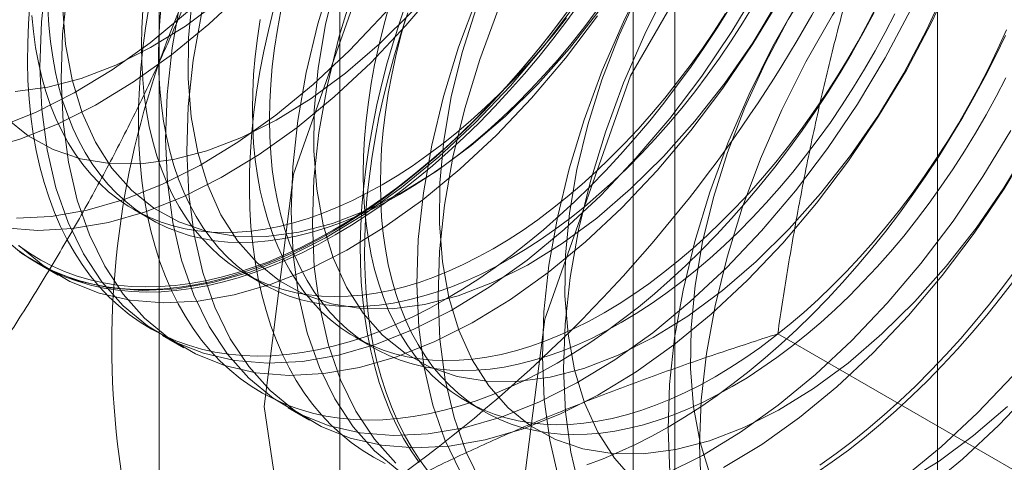
# Model space of a CAD drawing. Units: millimetres. Extents: x 47 to 4247, y 62 to 3032.
# Drawn here: x 2649 to 2651, y 901 to 902 of the extents above; entities that cross this region are included whole.
import ezdxf

# ---------------------------------------------------------------- set-up
doc = ezdxf.new("R2010")
doc.units = ezdxf.units.MM
doc.header["$LTSCALE"] = 2

msp = doc.modelspace()

# ---------------------------------------------------------------- linework, layer by layer
at = {"color": 7, "linetype": 'Continuous', "lineweight": 18}
for p, q in [((2650.8435, 453.5006), (2650.8435, 927.0943)), ((2649.5819, 904.5248), (2649.5819, 881.6616)), ((2650.289, 881.2534), (2650.289, 904.1166)), ((2649.2011, 903.9941), (2649.2011, 881.131)), ((2650.2011, 903.9941), (2650.2011, 881.131)), ((2650.289, 881.0085), (2650.289, 903.8716)), ((2649.5819, 903.4634), (2649.5819, 880.6003)), ((2649.1467, 901.3765), (2649.1828, 901.3557)), ((2648.9428, 901.2633), (2648.9876, 901.2374)), ((2649.3808, 901.2414), (2649.417, 901.2205)), ((2649.2079, 901.1102), (2649.2528, 901.0843)), ((2651.2084, 900.7083), (2650.5064, 901.1136)), ((2649.615, 901.1062), (2649.6511, 901.0853)), ((2649.8492, 900.971), (2649.8853, 900.9502)), ((2649.4731, 900.9572), (2649.518, 900.9313))]:
    msp.add_line(p, q, dxfattribs=at)
at = {"color": 7, "linetype": 'Continuous', "lineweight": 18, "flags": 128}
for points in [[(2649.4222, 900.9603), (2649.4845, 900.5421), (2649.6653, 900.2368), (2649.9469, 900.0741), (2650.3017, 900.0702), (2650.695, 900.2253), (2651.0883, 900.5243), (2651.4431, 900.9379), (2651.7247, 901.4256), (2651.9055, 901.9397), (2651.9678, 902.4299), (2651.9055, 902.8481), (2651.7247, 903.1535), (2651.4431, 903.3161), (2651.0883, 903.32), (2650.695, 903.1649), (2650.3017, 902.8659), (2649.9469, 902.4523), (2649.6653, 901.9646), (2649.4845, 901.4505), (2649.4222, 900.9603)], [(2648.8285, 901.5019), (2648.9066, 901.5244), (2648.9861, 901.556), (2649.0664, 901.5965), (2649.1468, 901.6454), (2649.2267, 901.7026), (2649.3054, 901.7673), (2649.3822, 901.8392), (2649.4566, 901.9176), (2649.5278, 902.0019), (2649.5954, 902.0913), (2649.6587, 902.1852), (2649.7173, 902.2828), (2649.7705, 902.3831), (2649.8181, 902.4855), (2649.8596, 902.5891), (2649.8946, 902.693), (2649.9229, 902.7963), (2649.9443, 902.8982), (2649.9585, 902.9978), (2649.9654, 903.0944)], [(2648.8969, 901.6255), (2648.9655, 901.6345), (2649.0365, 901.6531), (2649.1091, 901.681), (2649.1825, 901.7179), (2649.2561, 901.7635), (2649.329, 901.8173), (2649.4005, 901.8788), (2649.4698, 901.9473), (2649.5363, 902.0221), (2649.5993, 902.1024), (2649.6581, 902.1874), (2649.7122, 902.2764), (2649.7609, 902.3682), (2649.8037, 902.462), (2649.8403, 902.5569), (2649.8702, 902.6518), (2649.8932, 902.7458), (2649.909, 902.8379), (2649.9175, 902.9272), (2649.9185, 903.0128), (2649.912, 903.0937)], [(2648.8997, 901.3579), (2648.9729, 901.3616), (2649.0488, 901.3747), (2649.1269, 901.3972), (2649.2064, 901.4288), (2649.2867, 901.4693), (2649.3671, 901.5182), (2649.447, 901.5754), (2649.5257, 901.6401), (2649.6025, 901.712), (2649.6769, 901.7904), (2649.7482, 901.8747), (2649.8157, 901.9642), (2649.8791, 902.058), (2649.9376, 902.1556), (2649.9909, 902.256), (2650.0384, 902.3583), (2650.0799, 902.4619), (2650.115, 902.5658), (2650.1433, 902.6691), (2650.1646, 902.771), (2650.1788, 902.8706), (2650.1857, 902.9672), (2650.1853, 903.0599)], [(2648.8617, 901.5503), (2648.9412, 901.5819), (2649.0215, 901.6223), (2649.1019, 901.6713), (2649.1818, 901.7284), (2649.2605, 901.7932), (2649.3374, 901.8651), (2649.4117, 901.9435), (2649.483, 902.0278), (2649.5506, 902.1172), (2649.6139, 902.2111), (2649.6724, 902.3086), (2649.7257, 902.409), (2649.7733, 902.5114), (2649.8148, 902.615), (2649.8498, 902.7188), (2649.8781, 902.8222), (2649.8994, 902.9241), (2649.9136, 903.0237)], [(2649.9525, 900.6542), (2650.0148, 900.236), (2650.1956, 899.9306), (2650.4772, 899.768), (2650.832, 899.7641), (2651.2253, 899.9192), (2651.6187, 900.2182), (2651.9735, 900.6318), (2652.255, 901.1195), (2652.4358, 901.6336), (2652.4981, 902.1237), (2652.4358, 902.5419), (2652.255, 902.8473), (2651.9735, 903.0099), (2651.6187, 903.0138), (2651.2253, 902.8587), (2650.832, 902.5597), (2650.4772, 902.1461), (2650.1956, 901.6584), (2650.0148, 901.1443), (2649.9525, 900.6542)], [(2650.0257, 902.6351), (2649.9528, 902.5537), (2649.8833, 902.4667), (2649.8178, 902.375), (2649.7568, 902.2792), (2649.7009, 902.1801), (2649.6504, 902.0786), (2649.6058, 901.9755), (2649.5675, 901.8717), (2649.5358, 901.768), (2649.511, 901.6653), (2649.4932, 901.5644), (2649.4826, 901.4662), (2649.4794, 901.3715), (2649.4834, 901.281), (2649.4947, 901.1956), (2649.5133, 901.1159), (2649.5389, 901.0426), (2649.5713, 900.9762), (2649.6102, 900.9174), (2649.6554, 900.8667), (2649.7065, 900.8244)], [(2650.0706, 902.6092), (2649.9977, 902.5278), (2649.9282, 902.4409), (2649.8627, 902.3491), (2649.8017, 902.2533), (2649.7457, 902.1542), (2649.6952, 902.0527), (2649.6507, 901.9497), (2649.6124, 901.8458), (2649.5807, 901.7421), (2649.5558, 901.6394), (2649.538, 901.5386), (2649.5275, 901.4403), (2649.5242, 901.3456), (2649.5282, 901.2552), (2649.5396, 901.1697), (2649.5581, 901.09), (2649.5837, 901.0167), (2649.6161, 900.9503), (2649.6551, 900.8916), (2649.7003, 900.8408)], [(2650.2909, 902.4821), (2650.218, 902.4006), (2650.1485, 902.3137), (2650.083, 902.2219), (2650.022, 902.1261), (2649.966, 902.027), (2649.9156, 901.9256), (2649.871, 901.8225), (2649.8327, 901.7186), (2649.801, 901.615), (2649.7762, 901.5122), (2649.7584, 901.4114), (2649.7478, 901.3131), (2649.7445, 901.2184), (2649.7486, 901.128), (2649.7599, 901.0425), (2649.7784, 900.9628), (2649.804, 900.8895), (2649.8364, 900.8232)], [(2650.3357, 902.4562), (2650.2628, 902.3747), (2650.1933, 902.2878), (2650.1278, 902.196), (2650.0668, 902.1002), (2650.0109, 902.0012), (2649.9604, 901.8997), (2649.9158, 901.7966), (2649.8775, 901.6928), (2649.8458, 901.5891), (2649.821, 901.4864), (2649.8032, 901.3855), (2649.7926, 901.2873), (2649.7894, 901.1925), (2649.7934, 901.1021), (2649.8047, 901.0166), (2649.8233, 900.9369), (2649.8489, 900.8636), (2649.8813, 900.7973)], [(2650.556, 902.329), (2650.4832, 902.2475), (2650.4137, 902.1606), (2650.3482, 902.0688), (2650.2872, 901.973), (2650.2312, 901.874), (2650.1807, 901.7725), (2650.1362, 901.6694), (2650.0979, 901.5656), (2650.0662, 901.4619), (2650.0413, 901.3592), (2650.0235, 901.2583), (2650.013, 901.1601), (2650.0097, 901.0653), (2650.0137, 900.9749), (2650.0251, 900.8894), (2650.0436, 900.8097)], [(2650.6009, 902.3031), (2650.528, 902.2217), (2650.4585, 902.1347), (2650.393, 902.043), (2650.332, 901.9471), (2650.276, 901.8481), (2650.2256, 901.7466), (2650.181, 901.6435), (2650.1427, 901.5397), (2650.111, 901.436), (2650.0862, 901.3333), (2650.0684, 901.2324), (2650.0578, 901.1342), (2650.0545, 901.0395), (2650.0586, 900.949), (2650.0699, 900.8636), (2650.0884, 900.7839)], [(2650.3415, 900.8787), (2650.3451, 900.9736), (2650.3561, 901.072), (2650.3742, 901.173), (2650.3994, 901.2758), (2650.4315, 901.3795), (2650.4701, 901.4833), (2650.515, 901.5863), (2650.5658, 901.6877), (2650.622, 901.7866), (2650.6833, 901.8822), (2650.749, 901.9738), (2650.8187, 902.0604), (2650.8917, 902.1416), (2650.9676, 902.2164), (2651.0455, 902.2845)], [(2650.506, 902.2593), (2650.4395, 902.1846), (2650.3765, 902.1042), (2650.3177, 902.0192), (2650.2636, 901.9303), (2650.2149, 901.8384), (2650.1721, 901.7446), (2650.1355, 901.6497), (2650.1056, 901.5548), (2650.0826, 901.4608), (2650.0668, 901.3687), (2650.0583, 901.2794), (2650.0573, 901.1938), (2650.0638, 901.1129), (2650.0776, 901.0374), (2650.0987, 900.9681), (2650.1268, 900.9058), (2650.1617, 900.8511), (2650.2029, 900.8044)], [(2650.8212, 902.1759), (2650.7483, 902.0945), (2650.6788, 902.0075), (2650.6133, 901.9158), (2650.5523, 901.82), (2650.4964, 901.7209), (2650.4459, 901.6194), (2650.4013, 901.5163), (2650.363, 901.4125), (2650.3313, 901.3088), (2650.3065, 901.2061), (2650.2887, 901.1052), (2650.2781, 901.007), (2650.2749, 900.9123), (2650.2789, 900.8218)], [(2650.7711, 902.1063), (2650.7046, 902.0315), (2650.6416, 901.9511), (2650.5828, 901.8661), (2650.5288, 901.7772), (2650.4801, 901.6854), (2650.4372, 901.5915), (2650.4007, 901.4967), (2650.3707, 901.4017), (2650.3477, 901.3077), (2650.3319, 901.2156), (2650.3235, 901.1263), (2650.3225, 901.0407), (2650.329, 900.9598), (2650.3428, 900.8843), (2650.3639, 900.8151)], [(2648.9629, 901.8706), (2648.9523, 901.7724), (2648.949, 901.6777), (2648.9531, 901.5872), (2648.9644, 901.5018), (2648.9829, 901.422), (2649.0085, 901.3487), (2649.0409, 901.2824), (2649.0799, 901.2236), (2649.1251, 901.1728), (2649.1762, 901.1305), (2649.2327, 901.097), (2649.2942, 901.0726), (2649.3601, 901.0575), (2649.43, 901.0517), (2649.5032, 901.0555), (2649.5792, 901.0686), (2649.6572, 901.0911), (2649.7367, 901.1226), (2649.817, 901.1631), (2649.8974, 901.2121), (2649.9773, 901.2692), (2650.056, 901.334), (2650.1329, 901.4059), (2650.2072, 901.4843), (2650.2785, 901.5686), (2650.3461, 901.658), (2650.4094, 901.7519), (2650.4679, 901.8494)], [(2649.2907, 901.7925), (2649.2729, 901.6916), (2649.2623, 901.5934), (2649.259, 901.4987), (2649.2631, 901.4082), (2649.2744, 901.3228), (2649.2929, 901.2431), (2649.3185, 901.1698), (2649.3509, 901.1034), (2649.3899, 901.0446), (2649.4351, 900.9939), (2649.4862, 900.9516), (2649.5427, 900.9181), (2649.6042, 900.8936), (2649.6701, 900.8785), (2649.74, 900.8728), (2649.8132, 900.8765), (2649.8892, 900.8896), (2649.9672, 900.9121), (2650.0467, 900.9437), (2650.127, 900.9841), (2650.2074, 901.0331), (2650.2873, 901.0903), (2650.366, 901.155), (2650.4429, 901.2269), (2650.5172, 901.3053), (2650.5885, 901.3896), (2650.6561, 901.479), (2650.7194, 901.5729), (2650.7779, 901.6705), (2650.8312, 901.7708), (2650.8788, 901.8732)], [(2649.5752, 901.861), (2649.5522, 901.767), (2649.5364, 901.6748), (2649.528, 901.5855), (2649.527, 901.5), (2649.5335, 901.419), (2649.5473, 901.3435), (2649.5684, 901.2743), (2649.5965, 901.212), (2649.6313, 901.1572), (2649.6725, 901.1106), (2649.7197, 901.0726), (2649.7724, 901.0436), (2649.83, 901.0239), (2649.8919, 901.0137), (2649.9575, 901.0132), (2650.0262, 901.0222), (2650.0972, 901.0408), (2650.1698, 901.0687), (2650.2432, 901.1056), (2650.3168, 901.1512), (2650.3896, 901.205), (2650.4611, 901.2665), (2650.5305, 901.335), (2650.597, 901.4098), (2650.66, 901.4901), (2650.7188, 901.5751), (2650.7728, 901.664), (2650.8215, 901.7559), (2650.8644, 901.8497)], [(2648.8747, 901.3377), (2648.9445, 901.332), (2649.0177, 901.3357), (2649.0937, 901.3489), (2649.1717, 901.3713), (2649.2512, 901.4029), (2649.3315, 901.4434), (2649.4119, 901.4924), (2649.4918, 901.5495), (2649.5705, 901.6143), (2649.6474, 901.6861), (2649.7217, 901.7645), (2649.793, 901.8488)], [(2649.0077, 901.8447), (2648.9971, 901.7465), (2648.9939, 901.6518), (2648.9979, 901.5613), (2649.0092, 901.4759), (2649.0278, 901.3962), (2649.0534, 901.3228), (2649.0858, 901.2565), (2649.1247, 901.1977), (2649.1699, 901.147), (2649.221, 901.1046), (2649.2775, 901.0711), (2649.339, 901.0467), (2649.405, 901.0316), (2649.4749, 901.0258), (2649.5481, 901.0296), (2649.624, 901.0427), (2649.702, 901.0652), (2649.7815, 901.0968), (2649.8618, 901.1372), (2649.9423, 901.1862), (2650.0222, 901.2433), (2650.1009, 901.3081), (2650.1777, 901.38), (2650.2521, 901.4584), (2650.3233, 901.5427), (2650.3909, 901.6321), (2650.4542, 901.726), (2650.5128, 901.8235)], [(2649.2458, 901.8184), (2649.228, 901.7175), (2649.2175, 901.6193), (2649.2142, 901.5246), (2649.2182, 901.4341), (2649.2296, 901.3487), (2649.2481, 901.269), (2649.2737, 901.1956), (2649.3061, 901.1293), (2649.3451, 901.0705), (2649.3903, 901.0198), (2649.4413, 900.9775), (2649.4979, 900.944), (2649.5594, 900.9195), (2649.6253, 900.9044), (2649.6952, 900.8987), (2649.7684, 900.9024), (2649.8443, 900.9155), (2649.9224, 900.938), (2650.0019, 900.9696), (2650.0822, 901.01), (2650.1626, 901.059), (2650.2425, 901.1161), (2650.3212, 901.1809), (2650.398, 901.2528), (2650.4724, 901.3312), (2650.5437, 901.4155), (2650.6112, 901.5049), (2650.6745, 901.5988), (2650.7331, 901.6963), (2650.7864, 901.7967)], [(2649.2713, 901.8279), (2649.2628, 901.7386), (2649.2618, 901.653), (2649.2683, 901.5721), (2649.2821, 901.4966), (2649.3032, 901.4274), (2649.3313, 901.365), (2649.3662, 901.3103), (2649.4074, 901.2637), (2649.4546, 901.2257), (2649.5072, 901.1967), (2649.5648, 901.177), (2649.6267, 901.1668), (2649.6923, 901.1662), (2649.761, 901.1753), (2649.832, 901.1939), (2649.9046, 901.2218), (2649.978, 901.2587), (2650.0516, 901.3043), (2650.1245, 901.3581), (2650.196, 901.4196), (2650.2653, 901.488), (2650.3318, 901.5628), (2650.3948, 901.6432), (2650.4536, 901.7282), (2650.5077, 901.8171)], [(2649.7496, 900.842), (2649.7325, 900.8668), (2649.7167, 900.893), (2649.702, 900.9206), (2649.6886, 900.9495), (2649.6764, 900.9797), (2649.6655, 901.0112), (2649.6559, 901.0439), (2649.6475, 901.0778), (2649.6405, 901.1127), (2649.6348, 901.1487), (2649.6305, 901.1857), (2649.6274, 901.2236), (2649.6257, 901.2624), (2649.6254, 901.3021), (2649.6264, 901.3425), (2649.6288, 901.3836), (2649.6325, 901.4253), (2649.6375, 901.4676), (2649.6439, 901.5104), (2649.6515, 901.5537), (2649.6605, 901.5973), (2649.6708, 901.6413), (2649.6823, 901.6855), (2649.6951, 901.7299), (2649.7092, 901.7743), (2649.7245, 901.8189)], [(2648.8599, 901.3259), (2648.911, 901.2836), (2648.9675, 901.2501), (2649.029, 901.2257), (2649.095, 901.2105), (2649.1649, 901.2048), (2649.2381, 901.2085), (2649.314, 901.2217), (2649.392, 901.2441), (2649.4715, 901.2757), (2649.5518, 901.3162), (2649.6323, 901.3652), (2649.7122, 901.4223), (2649.7909, 901.4871), (2649.8677, 901.5589), (2649.9421, 901.6374), (2650.0133, 901.7216), (2650.0809, 901.8111)], [(2650.0663, 901.7988), (2650.0375, 901.7602), (2650.0081, 901.7225), (2649.9779, 901.6858), (2649.9471, 901.65), (2649.9158, 901.6153), (2649.8839, 901.5818), (2649.8515, 901.5494), (2649.8187, 901.5182), (2649.7855, 901.4883), (2649.7519, 901.4597), (2649.7181, 901.4324), (2649.684, 901.4065), (2649.6497, 901.3821), (2649.6153, 901.3592), (2649.5809, 901.3377), (2649.5464, 901.3178), (2649.5119, 901.2995), (2649.4775, 901.2827), (2649.4433, 901.2676), (2649.4092, 901.2541), (2649.3754, 901.2423), (2649.3418, 901.2322), (2649.3086, 901.2237), (2649.2758, 901.217), (2649.2434, 901.212), (2649.2115, 901.2088), (2649.1801, 901.2072), (2649.1494, 901.2075), (2649.1192, 901.2094), (2649.0897, 901.2131), (2649.061, 901.2185), (2649.033, 901.2256), (2649.0058, 901.2345), (2648.9795, 901.245), (2648.9541, 901.2572), (2648.9296, 901.2711), (2648.906, 901.2866)], [(2648.928, 901.8099), (2648.925, 901.7685), (2648.9233, 901.7277), (2648.9229, 901.6877), (2648.9239, 901.6485), (2648.9263, 901.6101), (2648.93, 901.5726), (2648.935, 901.5361), (2648.9414, 901.5006), (2648.9491, 901.4662), (2648.958, 901.433), (2648.9683, 901.4009), (2648.9799, 901.37), (2648.9927, 901.3404), (2649.0067, 901.3121), (2649.022, 901.2852), (2649.0385, 901.2597), (2649.0561, 901.2357), (2649.0749, 901.2131), (2649.0948, 901.1921), (2649.1157, 901.1726), (2649.1378, 901.1546), (2649.1608, 901.1383), (2649.1848, 901.1236), (2649.2098, 901.1105), (2649.2357, 901.0992), (2649.2625, 901.0895), (2649.29, 901.0815), (2649.3184, 901.0752), (2649.3475, 901.0707), (2649.3773, 901.0678), (2649.4078, 901.0668), (2649.4389, 901.0674), (2649.4705, 901.0698), (2649.5027, 901.074), (2649.5353, 901.0798), (2649.5683, 901.0874), (2649.6017, 901.0967), (2649.6354, 901.1076), (2649.6694, 901.1203), (2649.7035, 901.1346), (2649.7379, 901.1505), (2649.7723, 901.1681), (2649.8068, 901.1872)], [(2648.966, 901.8004), (2648.968, 901.7653), (2648.9713, 901.731), (2648.976, 901.6977), (2648.982, 901.6654), (2648.9892, 901.6342), (2648.9978, 901.6042), (2649.0077, 901.5753), (2649.0188, 901.5477), (2649.0312, 901.5213), (2649.0448, 901.4963), (2649.0596, 901.4727), (2649.0755, 901.4505), (2649.0926, 901.4298), (2649.1108, 901.4106), (2649.1301, 901.3929), (2649.1504, 901.3768), (2649.1717, 901.3623), (2649.194, 901.3495), (2649.2172, 901.3383), (2649.2413, 901.3287), (2649.2663, 901.3208), (2649.292, 901.3147), (2649.3185, 901.3102), (2649.3457, 901.3075), (2649.3735, 901.3065), (2649.4019, 901.3072), (2649.4309, 901.3097), (2649.4604, 901.3139), (2649.4903, 901.3197), (2649.5207, 901.3273), (2649.5513, 901.3366), (2649.5823, 901.3476), (2649.6134, 901.3602), (2649.6448, 901.3744), (2649.6762, 901.3902), (2649.7078, 901.4077)], [(2648.9967, 901.8061), (2649.0031, 901.7252), (2649.017, 901.6497), (2649.038, 901.5804), (2649.0662, 901.5181), (2649.101, 901.4634), (2649.1422, 901.4168), (2649.1894, 901.3788), (2649.242, 901.3498), (2649.2996, 901.3301), (2649.3615, 901.3199), (2649.4272, 901.3193), (2649.4958, 901.3284), (2649.5668, 901.3469), (2649.6394, 901.3748), (2649.7129, 901.4118), (2649.7864, 901.4574), (2649.8593, 901.5112), (2649.9308, 901.5727), (2650.0002, 901.6411), (2650.0667, 901.7159), (2650.1297, 901.7962)], [(2649.1792, 901.8024), (2649.1722, 901.7593), (2649.1665, 901.7167), (2649.1621, 901.6747), (2649.1591, 901.6333), (2649.1574, 901.5925), (2649.1571, 901.5525), (2649.1581, 901.5133), (2649.1605, 901.4749), (2649.1641, 901.4374), (2649.1692, 901.4009), (2649.1755, 901.3654), (2649.1832, 901.331), (2649.1922, 901.2978), (2649.2025, 901.2657), (2649.214, 901.2348), (2649.2268, 901.2052), (2649.2409, 901.177), (2649.2561, 901.1501), (2649.2726, 901.1246), (2649.2902, 901.1005), (2649.309, 901.0779), (2649.3289, 901.0569), (2649.3499, 901.0374), (2649.3719, 901.0194), (2649.395, 901.0031), (2649.419, 900.9884), (2649.444, 900.9754), (2649.4699, 900.964), (2649.4966, 900.9543), (2649.5242, 900.9463), (2649.5526, 900.94), (2649.5817, 900.9355), (2649.6115, 900.9327), (2649.642, 900.9316), (2649.673, 900.9323), (2649.7047, 900.9346), (2649.7368, 900.9388), (2649.7694, 900.9446), (2649.8025, 900.9522), (2649.8359, 900.9615), (2649.8696, 900.9725), (2649.9035, 900.9851), (2649.9377, 900.9994), (2649.972, 901.0153), (2650.0064, 901.0329), (2650.0409, 901.052)], [(2649.166, 901.7963), (2649.164, 901.7589), (2649.1633, 901.7221), (2649.164, 901.6861), (2649.166, 901.6509), (2649.1694, 901.6167), (2649.174, 901.5834), (2649.18, 901.5511), (2649.1873, 901.5199), (2649.1959, 901.4898), (2649.2057, 901.461), (2649.2169, 901.4333), (2649.2292, 901.407), (2649.2428, 901.382), (2649.2576, 901.3584), (2649.2736, 901.3362), (2649.2907, 901.3155), (2649.3089, 901.2963), (2649.3281, 901.2786), (2649.3485, 901.2625), (2649.3698, 901.248), (2649.3921, 901.2351), (2649.4153, 901.2239), (2649.4394, 901.2144), (2649.4643, 901.2065), (2649.49, 901.2004), (2649.5165, 901.1959), (2649.5437, 901.1932), (2649.5715, 901.1922), (2649.6, 901.1929), (2649.629, 901.1954), (2649.6585, 901.1995), (2649.6884, 901.2054), (2649.7187, 901.213), (2649.7494, 901.2223), (2649.7803, 901.2332), (2649.8115, 901.2458), (2649.8428, 901.2601), (2649.8743, 901.2759), (2649.9058, 901.2933)], [(2649.2055, 901.8136), (2649.2021, 901.7755), (2649.2001, 901.738), (2649.1994, 901.7012), (2649.2001, 901.6652), (2649.2021, 901.6301), (2649.2055, 901.5958), (2649.2101, 901.5625), (2649.2161, 901.5302), (2649.2234, 901.499), (2649.232, 901.469), (2649.2419, 901.4401), (2649.253, 901.4125), (2649.2654, 901.3861), (2649.2789, 901.3611), (2649.2937, 901.3375), (2649.3097, 901.3154), (2649.3268, 901.2946), (2649.345, 901.2754), (2649.3642, 901.2578), (2649.3846, 901.2417), (2649.4059, 901.2272), (2649.4282, 901.2143), (2649.4514, 901.2031), (2649.4755, 901.1935), (2649.5004, 901.1857), (2649.5261, 901.1795), (2649.5526, 901.1751), (2649.5798, 901.1723), (2649.6076, 901.1713), (2649.6361, 901.1721), (2649.6651, 901.1745), (2649.6946, 901.1787), (2649.7245, 901.1846), (2649.7548, 901.1922), (2649.7855, 901.2014), (2649.8164, 901.2124), (2649.8476, 901.225), (2649.8789, 901.2392), (2649.9104, 901.2551), (2649.9419, 901.2725)], [(2649.4422, 901.7985), (2649.4313, 901.7544), (2649.4217, 901.7106), (2649.4134, 901.6672), (2649.4064, 901.6241), (2649.4007, 901.5816), (2649.3963, 901.5395), (2649.3933, 901.4981), (2649.3916, 901.4574), (2649.3912, 901.4173), (2649.3923, 901.3781), (2649.3946, 901.3397), (2649.3983, 901.3023), (2649.4033, 901.2657), (2649.4097, 901.2303), (2649.4174, 901.1959), (2649.4264, 901.1626), (2649.4366, 901.1305), (2649.4482, 901.0996), (2649.461, 901.0701), (2649.475, 901.0418), (2649.4903, 901.0149), (2649.5068, 900.9894), (2649.5244, 900.9653), (2649.5432, 900.9428), (2649.5631, 900.9217), (2649.584, 900.9022), (2649.6061, 900.8843), (2649.6291, 900.8679), (2649.6531, 900.8532), (2649.6781, 900.8402)], [(2649.4576, 901.7959), (2649.4503, 901.7563), (2649.4443, 901.7171), (2649.4396, 901.6784), (2649.4363, 901.6403), (2649.4343, 901.6028), (2649.4336, 901.5661), (2649.4343, 901.5301), (2649.4363, 901.4949), (2649.4396, 901.4606), (2649.4443, 901.4273), (2649.4503, 901.3951), (2649.4576, 901.3639), (2649.4661, 901.3338), (2649.476, 901.3049), (2649.4871, 901.2773), (2649.4995, 901.251), (2649.5131, 901.226), (2649.5279, 901.2024), (2649.5438, 901.1802), (2649.5609, 901.1595), (2649.5791, 901.1403), (2649.5984, 901.1226), (2649.6187, 901.1065), (2649.64, 901.092), (2649.6623, 901.0791), (2649.6855, 901.0679), (2649.7096, 901.0584), (2649.7346, 901.0505), (2649.7603, 901.0443), (2649.7868, 901.0399), (2649.814, 901.0372), (2649.8418, 901.0362), (2649.8702, 901.0369), (2649.8992, 901.0393), (2649.9287, 901.0435), (2649.9587, 901.0494), (2649.989, 901.057), (2650.0196, 901.0663), (2650.0506, 901.0772), (2650.0818, 901.0898), (2650.1131, 901.1041), (2650.1446, 901.1199), (2650.1761, 901.1373)], [(2649.5726, 901.3224), (2649.6071, 901.3431), (2649.6415, 901.3653), (2649.6759, 901.389), (2649.71, 901.4141), (2649.744, 901.4407), (2649.7777, 901.4686), (2649.8111, 901.4979), (2649.8441, 901.5284), (2649.8767, 901.5602), (2649.9089, 901.5932), (2649.9405, 901.6274), (2649.9716, 901.6626), (2650.0021, 901.6988), (2650.0319, 901.7361), (2650.061, 901.7742), (2650.0894, 901.8133)], [(2649.6852, 901.8023), (2649.6741, 901.7618), (2649.6642, 901.7216), (2649.6556, 901.6816), (2649.6483, 901.642), (2649.6423, 901.6028), (2649.6377, 901.5641), (2649.6343, 901.526), (2649.6323, 901.4885), (2649.6317, 901.4517), (2649.6323, 901.4157), (2649.6343, 901.3806), (2649.6377, 901.3463), (2649.6423, 901.313), (2649.6483, 901.2807), (2649.6556, 901.2495), (2649.6642, 901.2195), (2649.6741, 901.1906), (2649.6852, 901.163), (2649.6976, 901.1366), (2649.7112, 901.1116), (2649.7259, 901.088), (2649.7419, 901.0658), (2649.759, 901.0451), (2649.7772, 901.0259), (2649.7965, 901.0083), (2649.8168, 900.9922), (2649.8381, 900.9777), (2649.8604, 900.9648), (2649.8836, 900.9536), (2649.9077, 900.944), (2649.9326, 900.9362), (2649.9584, 900.93), (2649.9848, 900.9256), (2650.012, 900.9228), (2650.0399, 900.9218), (2650.0683, 900.9225), (2650.0973, 900.925), (2650.1268, 900.9292), (2650.1567, 900.9351), (2650.187, 900.9426), (2650.2177, 900.9519), (2650.2486, 900.9629), (2650.2798, 900.9755), (2650.3112, 900.9897), (2650.3426, 901.0056), (2650.3741, 901.023)], [(2649.8703, 901.8028), (2649.8404, 901.7079), (2649.8174, 901.6139), (2649.8016, 901.5218), (2649.7932, 901.4325), (2649.7922, 901.3469), (2649.7986, 901.266), (2649.8125, 901.1905), (2649.8335, 901.1212), (2649.8616, 901.0589), (2649.8965, 901.0041), (2649.9377, 900.9575), (2649.9849, 900.9195), (2650.0375, 900.8905), (2650.0951, 900.8709), (2650.157, 900.8607), (2650.2227, 900.8601), (2650.2913, 900.8691), (2650.3623, 900.8877), (2650.4349, 900.9156), (2650.5084, 900.9525), (2650.5819, 900.9982), (2650.6548, 901.052), (2650.7263, 901.1134), (2650.7957, 901.1819), (2650.8622, 901.2567), (2650.9252, 901.337), (2650.984, 901.4221), (2651.038, 901.511)], [(2649.8068, 901.1872), (2649.8413, 901.2079), (2649.8757, 901.2301), (2649.91, 901.2538), (2649.9442, 901.2789), (2649.9782, 901.3055), (2650.0119, 901.3334), (2650.0452, 901.3627), (2650.0783, 901.3933), (2650.1109, 901.4251), (2650.143, 901.4581), (2650.1747, 901.4922), (2650.2057, 901.5274), (2650.2362, 901.5637), (2650.266, 901.6009), (2650.2951, 901.6391), (2650.3235, 901.6781), (2650.3511, 901.7179), (2650.3779, 901.7585), (2650.4037, 901.7998)], [(2649.9419, 901.2725), (2649.9734, 901.2915), (2650.0049, 901.3119), (2650.0362, 901.3339), (2650.0674, 901.3573), (2650.0983, 901.382), (2650.129, 901.4082), (2650.1593, 901.4356), (2650.1893, 901.4643), (2650.2187, 901.4941), (2650.2477, 901.5251), (2650.2762, 901.5573), (2650.304, 901.5904), (2650.3312, 901.6245), (2650.3577, 901.6595), (2650.3834, 901.6954), (2650.4083, 901.7321), (2650.4324, 901.7694), (2650.4556, 901.8075)], [(2650.14, 901.1582), (2650.1715, 901.1771), (2650.2029, 901.1976), (2650.2343, 901.2195), (2650.2654, 901.2429), (2650.2964, 901.2677), (2650.327, 901.2938), (2650.3574, 901.3212), (2650.3873, 901.3499), (2650.4168, 901.3798), (2650.4458, 901.4108), (2650.4742, 901.4429), (2650.5021, 901.4761), (2650.5292, 901.5102), (2650.5557, 901.5452), (2650.5814, 901.5811), (2650.6064, 901.6177), (2650.6305, 901.6551), (2650.6537, 901.6931), (2650.676, 901.7317), (2650.6973, 901.7708), (2650.7176, 901.8104)], [(2648.877, 901.5698), (2648.9242, 901.5318), (2648.9769, 901.5028), (2649.0345, 901.4832), (2649.0964, 901.473), (2649.162, 901.4724), (2649.2307, 901.4814), (2649.3017, 901.5), (2649.3743, 901.5279), (2649.4477, 901.5649), (2649.5213, 901.6105), (2649.5942, 901.6643), (2649.6656, 901.7257), (2649.735, 901.7942)], [(2648.9048, 901.3), (2648.9559, 901.2577), (2649.0124, 901.2242), (2649.0739, 901.1998), (2649.1398, 901.1847), (2649.2097, 901.1789), (2649.2829, 901.1826), (2649.3588, 901.1958), (2649.4369, 901.2183), (2649.5164, 901.2498), (2649.5967, 901.2903), (2649.6771, 901.3393), (2649.757, 901.3964), (2649.8357, 901.4612), (2649.9125, 901.5331), (2649.9869, 901.6115), (2650.0582, 901.6957), (2650.1257, 901.7852)], [(2648.9319, 901.7861), (2648.9352, 901.7518), (2648.9399, 901.7185), (2648.9458, 901.6863), (2648.9531, 901.6551), (2648.9617, 901.625), (2648.9716, 901.5961), (2648.9827, 901.5685), (2648.9951, 901.5422), (2649.0087, 901.5172), (2649.0235, 901.4936), (2649.0394, 901.4714), (2649.0565, 901.4507), (2649.0747, 901.4315), (2649.094, 901.4138), (2649.1143, 901.3977), (2649.1356, 901.3832), (2649.1579, 901.3703), (2649.1811, 901.3591), (2649.2052, 901.3496), (2649.2301, 901.3417), (2649.2559, 901.3355), (2649.2824, 901.3311), (2649.3095, 901.3284), (2649.3374, 901.3274), (2649.3658, 901.3281), (2649.3948, 901.3305), (2649.4243, 901.3347), (2649.4542, 901.3406), (2649.4846, 901.3482), (2649.5152, 901.3575), (2649.5462, 901.3684), (2649.5773, 901.381), (2649.6087, 901.3953), (2649.6401, 901.4111), (2649.6716, 901.4285)], [(2649.4142, 901.7772), (2649.4082, 901.738), (2649.4035, 901.6993), (2649.4002, 901.6612), (2649.3982, 901.6237), (2649.3975, 901.5869), (2649.3982, 901.5509), (2649.4002, 901.5157), (2649.4035, 901.4815), (2649.4082, 901.4482), (2649.4142, 901.4159), (2649.4215, 901.3847), (2649.43, 901.3546), (2649.4399, 901.3258), (2649.451, 901.2981), (2649.4634, 901.2718), (2649.477, 901.2468), (2649.4918, 901.2232), (2649.5077, 901.201), (2649.5248, 901.1803), (2649.543, 901.1611), (2649.5623, 901.1434), (2649.5826, 901.1273), (2649.6039, 901.1128), (2649.6262, 901.1), (2649.6494, 901.0888), (2649.6735, 901.0792), (2649.6985, 901.0713), (2649.7242, 901.0652), (2649.7507, 901.0607), (2649.7779, 901.058), (2649.8057, 901.057), (2649.8341, 901.0577), (2649.8631, 901.0602), (2649.8926, 901.0643), (2649.9225, 901.0702), (2649.9529, 901.0778), (2649.9835, 901.0871), (2650.0145, 901.0981), (2650.0457, 901.1107), (2650.077, 901.1249), (2650.1084, 901.1407), (2650.14, 901.1582)], [(2650.0529, 901.781), (2650.024, 901.7431), (2649.9944, 901.7061), (2649.9642, 901.6701), (2649.9333, 901.6351), (2649.9019, 901.6013), (2649.87, 901.5685), (2649.8377, 901.5369), (2649.8049, 901.5066), (2649.7717, 901.4776), (2649.7383, 901.4498), (2649.7045, 901.4234), (2649.6706, 901.3985), (2649.6365, 901.375), (2649.6024, 901.3529), (2649.5681, 901.3324)], [(2649.7675, 900.825), (2649.7499, 900.849), (2649.7334, 900.8745), (2649.7182, 900.9014), (2649.7041, 900.9297), (2649.6913, 900.9593), (2649.6798, 900.9901), (2649.6695, 901.0222), (2649.6605, 901.0555), (2649.6528, 901.0899), (2649.6465, 901.1254), (2649.6414, 901.1619), (2649.6378, 901.1994), (2649.6354, 901.2377), (2649.6344, 901.277), (2649.6347, 901.317), (2649.6364, 901.3577), (2649.6394, 901.3992), (2649.6438, 901.4412), (2649.6495, 901.4838), (2649.6565, 901.5268), (2649.6648, 901.5703), (2649.6745, 901.6141), (2649.6854, 901.6582), (2649.6976, 901.7025), (2649.711, 901.7469), (2649.7257, 901.7914)], [(2650.4102, 901.0021), (2650.3787, 900.9847), (2650.3473, 900.9689), (2650.3159, 900.9546), (2650.2847, 900.942), (2650.2538, 900.9311), (2650.2231, 900.9218), (2650.1928, 900.9142), (2650.1629, 900.9083), (2650.1334, 900.9042), (2650.1044, 900.9017), (2650.076, 900.901), (2650.0481, 900.902), (2650.0209, 900.9047), (2649.9945, 900.9092), (2649.9687, 900.9153), (2649.9438, 900.9232), (2649.9197, 900.9327), (2649.8965, 900.9439), (2649.8742, 900.9568), (2649.8529, 900.9713), (2649.8326, 900.9874), (2649.8133, 901.0051), (2649.7951, 901.0243), (2649.778, 901.045), (2649.762, 901.0672), (2649.7473, 901.0908), (2649.7337, 901.1158), (2649.7213, 901.1421), (2649.7102, 901.1698), (2649.7003, 901.1986), (2649.6917, 901.2287), (2649.6844, 901.2599), (2649.6784, 901.2922), (2649.6738, 901.3255), (2649.6704, 901.3597), (2649.6684, 901.3949), (2649.6678, 901.4309), (2649.6684, 901.4677), (2649.6704, 901.5051), (2649.6738, 901.5433), (2649.6784, 901.582), (2649.6844, 901.6211), (2649.6917, 901.6608), (2649.7003, 901.7007), (2649.7102, 901.741), (2649.7213, 901.7815)], [(2649.6716, 901.4285), (2649.7032, 901.4475), (2649.7346, 901.468), (2649.7659, 901.4899), (2649.7971, 901.5133), (2649.8281, 901.5381), (2649.8587, 901.5642), (2649.8891, 901.5916), (2649.919, 901.6203), (2649.9485, 901.6502), (2649.9775, 901.6812), (2650.0059, 901.7133), (2650.0337, 901.7464), (2650.0609, 901.7805)], [(2649.7078, 901.4077), (2649.7393, 901.4266), (2649.7707, 901.4471), (2649.8021, 901.4691), (2649.8332, 901.4924), (2649.8642, 901.5172), (2649.8948, 901.5433), (2649.9252, 901.5708), (2649.9551, 901.5994), (2649.9846, 901.6293), (2650.0136, 901.6603), (2650.042, 901.6924), (2650.0698, 901.7256), (2650.097, 901.7597), (2650.1235, 901.7947)], [(2649.9058, 901.2933), (2649.9373, 901.3123), (2649.9688, 901.3328), (2650.0001, 901.3547), (2650.0313, 901.3781), (2650.0622, 901.4029), (2650.0929, 901.429), (2650.1232, 901.4564), (2650.1531, 901.4851), (2650.1826, 901.515), (2650.2116, 901.546), (2650.2401, 901.5781), (2650.2679, 901.6112), (2650.2951, 901.6454), (2650.3216, 901.6804), (2650.3473, 901.7163), (2650.3722, 901.7529), (2650.3963, 901.7903)], [(2650.0409, 901.052), (2650.0754, 901.0727), (2650.1099, 901.0949), (2650.1442, 901.1186), (2650.1784, 901.1438), (2650.2123, 901.1703), (2650.246, 901.1983), (2650.2794, 901.2275), (2650.3124, 901.2581), (2650.345, 901.2899), (2650.3772, 901.3229), (2650.4088, 901.357), (2650.4399, 901.3922), (2650.4704, 901.4285), (2650.5002, 901.4657), (2650.5293, 901.5039), (2650.5577, 901.5429), (2650.5853, 901.5828), (2650.612, 901.6233), (2650.6379, 901.6646), (2650.6629, 901.7065), (2650.6869, 901.7489), (2650.71, 901.7919)], [(2650.1761, 901.1373), (2650.2076, 901.1563), (2650.239, 901.1768), (2650.2704, 901.1987), (2650.3015, 901.2221), (2650.3325, 901.2469), (2650.3632, 901.273), (2650.3935, 901.3004), (2650.4234, 901.3291), (2650.4529, 901.359), (2650.4819, 901.39), (2650.5103, 901.4221), (2650.5382, 901.4552), (2650.5653, 901.4893), (2650.5918, 901.5244), (2650.6176, 901.5602), (2650.6425, 901.5969), (2650.6666, 901.6343), (2650.6898, 901.6723), (2650.7121, 901.7109), (2650.7334, 901.75), (2650.7537, 901.7895)], [(2650.3741, 901.023), (2650.4056, 901.0419), (2650.4371, 901.0624), (2650.4684, 901.0844), (2650.4996, 901.1078), (2650.5305, 901.1325), (2650.5612, 901.1586), (2650.5915, 901.1861), (2650.6215, 901.2147), (2650.6509, 901.2446), (2650.6799, 901.2756), (2650.7084, 901.3077), (2650.7362, 901.3409), (2650.7634, 901.375), (2650.7899, 901.41), (2650.8156, 901.4459), (2650.8405, 901.4826), (2650.8646, 901.5199), (2650.8879, 901.5579), (2650.9101, 901.5965), (2650.9315, 901.6357), (2650.9518, 901.6752), (2650.9711, 901.7151), (2650.9893, 901.7554)], [(2650.2751, 900.9168), (2650.3096, 900.9375), (2650.344, 900.9597), (2650.3783, 900.9834), (2650.4125, 901.0086), (2650.4465, 901.0351), (2650.4802, 901.0631), (2650.5136, 901.0924), (2650.5466, 901.1229), (2650.5792, 901.1547), (2650.6113, 901.1877), (2650.643, 901.2218), (2650.6741, 901.2571), (2650.7045, 901.2933), (2650.7343, 901.3306), (2650.7635, 901.3687), (2650.7918, 901.4077), (2650.8194, 901.4476), (2650.8462, 901.4882), (2650.8721, 901.5294), (2650.897, 901.5713), (2650.9211, 901.6138), (2650.9441, 901.6567), (2650.9661, 901.7001), (2650.9871, 901.7438)], [(2650.9879, 901.6544), (2650.9676, 901.6148), (2650.9463, 901.5757), (2650.924, 901.5371), (2650.9008, 901.4991), (2650.8767, 901.4617), (2650.8517, 901.4251), (2650.826, 901.3892), (2650.7995, 901.3542), (2650.7723, 901.32), (2650.7445, 901.2869), (2650.716, 901.2548), (2650.6871, 901.2238), (2650.6576, 901.1939), (2650.6276, 901.1652), (2650.5973, 901.1378), (2650.5666, 901.1117), (2650.5357, 901.0869), (2650.5045, 901.0635), (2650.4732, 901.0416), (2650.4417, 901.0211), (2650.4102, 901.0021)], [(2650.267, 900.8165), (2650.3473, 900.857), (2650.4278, 900.9059), (2650.5077, 900.9631), (2650.5864, 901.0278), (2650.6632, 901.0997), (2650.7376, 901.1781), (2650.8088, 901.2624), (2650.8764, 901.3518), (2650.9397, 901.4457), (2650.9983, 901.5433)], [(2650.3922, 900.8311), (2650.4726, 900.8801), (2650.5525, 900.9372), (2650.6312, 901.0019), (2650.708, 901.0738), (2650.7824, 901.1522), (2650.8537, 901.2365), (2650.9212, 901.326), (2650.9846, 901.4198), (2651.0431, 901.5174)], [(2648.9036, 901.2898), (2648.9266, 901.2735), (2648.9507, 901.2588), (2648.9756, 901.2457), (2649.0015, 901.2343), (2649.0283, 901.2246), (2649.0559, 901.2167), (2649.0842, 901.2104), (2649.1134, 901.2058), (2649.1432, 901.203), (2649.1736, 901.2019), (2649.2047, 901.2026), (2649.2364, 901.205), (2649.2685, 901.2091), (2649.3011, 901.215), (2649.3341, 901.2226), (2649.3675, 901.2318), (2649.4012, 901.2428), (2649.4352, 901.2555), (2649.4694, 901.2698), (2649.5037, 901.2857), (2649.5381, 901.3032), (2649.5726, 901.3224)], [(2649.5681, 901.3324), (2649.5339, 901.3134), (2649.4997, 901.296), (2649.4656, 901.2801), (2649.4317, 901.2659), (2649.398, 901.2534), (2649.3645, 901.2425), (2649.3314, 901.2333), (2649.2986, 901.2258), (2649.2662, 901.2199), (2649.2343, 901.2158), (2649.2029, 901.2135), (2649.1721, 901.2128), (2649.1418, 901.2139), (2649.1122, 901.2167), (2649.0833, 901.2212), (2649.0551, 901.2274), (2649.0278, 901.2354), (2649.0012, 901.245), (2648.9755, 901.2563), (2648.9507, 901.2692), (2648.9268, 901.2838), (2648.904, 901.3)], [(2651.0119, 901.2529), (2650.9831, 901.2143), (2650.9537, 901.1766), (2650.9235, 901.1399), (2650.8928, 901.1041), (2650.8614, 901.0695), (2650.8295, 901.0359), (2650.7971, 901.0035), (2650.7643, 900.9723), (2650.7311, 900.9424), (2650.6975, 900.9138), (2650.6637, 900.8865), (2650.6296, 900.8607), (2650.5953, 900.8362)], [(2651.0066, 901.2284), (2650.9775, 901.1902), (2650.9477, 901.153), (2650.9172, 901.1167), (2650.8861, 901.0815), (2650.8545, 901.0473), (2650.8223, 901.0144), (2650.7897, 900.9826), (2650.7567, 900.952), (2650.7233, 900.9227), (2650.6896, 900.8948), (2650.6556, 900.8682), (2650.6215, 900.8431), (2650.5871, 900.8194), (2650.5527, 900.7972), (2650.5182, 900.7765)], [(2650.7728, 900.81), (2650.8515, 900.8748), (2650.9284, 900.9466), (2651.0027, 901.025)], [(2650.8177, 900.7841), (2650.8964, 900.8489), (2650.9732, 900.9208), (2651.0476, 900.9992)], [(2650.7735, 900.7995), (2650.8471, 900.8451), (2650.92, 900.8989), (2650.9915, 900.9603)], [(2650.1037, 900.8373), (2650.1377, 900.8499), (2650.1718, 900.8642), (2650.2062, 900.8802), (2650.2406, 900.8977), (2650.2751, 900.9168)], [(2651.0455, 900.2858), (2650.9676, 900.2638), (2650.8917, 900.2512), (2650.8187, 900.248), (2650.749, 900.2542), (2650.6833, 900.2698), (2650.622, 900.2947), (2650.5658, 900.3287), (2650.515, 900.3715), (2650.4701, 900.4227), (2650.4315, 900.4819), (2650.3994, 900.5486), (2650.3742, 900.6222), (2650.3561, 900.7023), (2650.3451, 900.788), (2650.3415, 900.8787)]]:
    msp.add_lwpolyline(points, dxfattribs=at)
at = {"color": 7, "linetype": 'Continuous', "lineweight": 18}
for centre, radius, start, end in [((2647.9102, 903.2983), 3.067, 302.6221, 339.7888), ((2650.9267, 901.0901), 1.8259, 153.4364, 206.5636), ((2648.8648, 902.7472), 3.067, 302.6221, 339.7888)]:
    msp.add_arc(centre, radius, start, end, dxfattribs=at)
for points, knots in [([(2650.5064, 901.1136), (2650.5136, 901.1613), (2650.528, 901.2567), (2650.5534, 901.3993), (2650.5819, 901.5412), (2650.6143, 901.6829), (2650.6508, 901.8238), (2650.6919, 901.9641), (2650.7372, 902.1027), (2650.7713, 902.1934), (2650.7884, 902.2387)], [0, 0, 0, 0, 0.123627, 0.247252, 0.371298, 0.49534, 0.621101, 0.746858, 0.87343, 1, 1, 1, 1]), ([(2649.2935, 901.9067), (2649.2837, 901.8818), (2649.2578, 901.8162), (2649.2127, 901.7116), (2649.1574, 901.5935), (2649.0987, 901.4776), (2649.0365, 901.3635), (2648.9712, 901.2514), (2648.9028, 901.1412), (2648.8322, 901.033), (2648.7833, 900.9626), (2648.7589, 900.9274)], [0, 0, 0, 0, 0.070004, 0.184894, 0.299785, 0.415301, 0.530821, 0.647921, 0.765024, 0.882511, 1, 1, 1, 1]), ([(2649.5636, 900.7151), (2649.6012, 900.7363), (2649.6763, 900.7785), (2649.7913, 900.8362), (2649.9062, 900.8895), (2650.0204, 900.9385), (2650.1378, 900.9853), (2650.2582, 901.0301), (2650.3812, 901.073), (2650.4647, 901.1001), (2650.5064, 901.1136)], [0, 0, 0, 0, 0.134059, 0.268388, 0.389704, 0.511066, 0.632394, 0.754915, 0.877467, 1, 1, 1, 1]), ([(2648.7589, 900.9274), (2648.7846, 900.8986), (2648.836, 900.8412), (2648.9103, 900.7561), (2648.9822, 900.6722), (2649.0514, 900.5892), (2649.1177, 900.5076), (2649.1805, 900.4273), (2649.2397, 900.349), (2649.2756, 900.2987), (2649.2935, 900.2736)], [0, 0, 0, 0, 0.123627, 0.247252, 0.371298, 0.49534, 0.621101, 0.746858, 0.87343, 1, 1, 1, 1])]:
    msp.add_open_spline(points, degree=3, knots=knots, dxfattribs=at)

doc.saveas('drawing.dxf')
